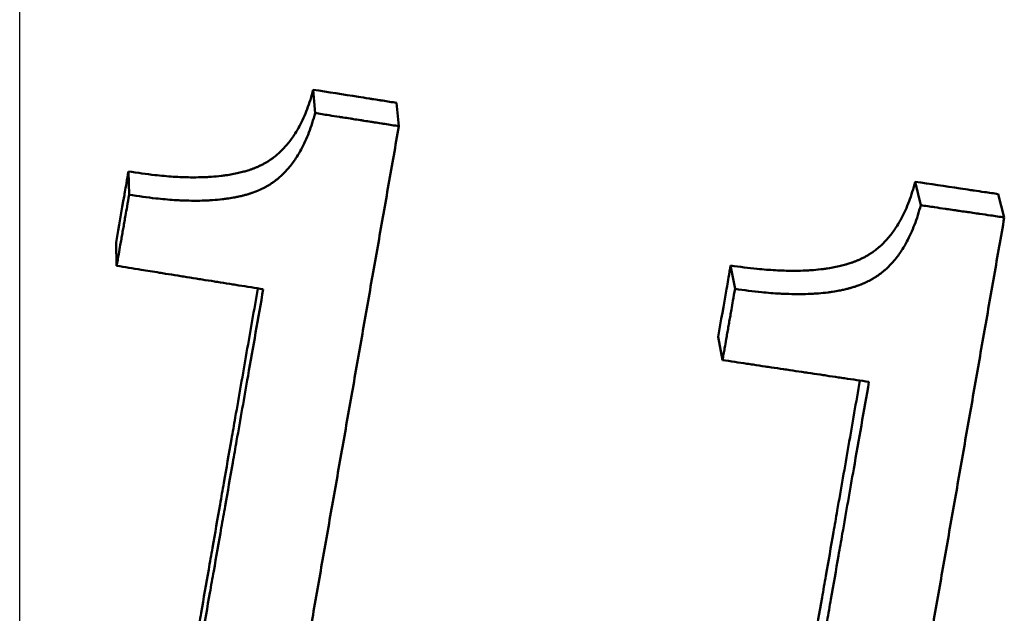
# Paper-space layout 'DF_1' of a CAD drawing. Units: millimetres. Extents: x 0 to 2100, y 0 to 4060.
# Drawn here: x 860 to 862, y 1408 to 1409 of the extents above; entities that cross this region are included whole.
import ezdxf

# ---------------------------------------------------------------- set-up
doc = ezdxf.new("R2010")
doc.units = ezdxf.units.MM
doc.header["$LTSCALE"] = 10
doc.layers.add('Centerline(ISO)', color=7, linetype='Continuous', lineweight=25)
doc.layers.add('Visible Edges(ISO)', color=7, linetype='Continuous', lineweight=50)

psp = doc.layouts.new('DF_1')

# ---------------------------------------------------------------- linework, layer by layer
at = {"layer": 'Centerline(ISO)', "linetype": 'Continuous'}
psp.add_line((859.5769, 811.0191), (859.5769, 1988.605), dxfattribs=at)
at = {"layer": 'Visible Edges(ISO)'}
for p, q in [((860.226, 1408.8011), (860.23, 1408.7495)), ((860.4101, 1408.7721), (860.4152, 1408.7205)), ((859.8175, 1408.6205), (859.819, 1408.5689)), ((861.5566, 1408.5975), (861.5689, 1408.5459)), ((861.7404, 1408.5704), (861.7537, 1408.5188)), ((859.79, 1408.4635), (859.7913, 1408.4119)), ((861.1487, 1408.4126), (861.1584, 1408.361)), ((861.1212, 1408.2553), (861.1308, 1408.2037))]:
    psp.add_line(p, q, dxfattribs=at)
for points, knots in [([(859.8175, 1408.6205), (859.8378, 1408.6173), (859.8572, 1408.6146), (859.8759, 1408.6125), (859.8899, 1408.611), (859.9035, 1408.6098), (859.9166, 1408.6089), (859.9297, 1408.6081), (859.9423, 1408.6076), (859.9545, 1408.6074), (859.9585, 1408.6074), (859.9625, 1408.6073), (859.9665, 1408.6074), (859.9744, 1408.6074), (859.9821, 1408.6076), (859.9896, 1408.6079), (859.9934, 1408.6081), (859.9971, 1408.6083), (860.0007, 1408.6086), (860.0081, 1408.6091), (860.0152, 1408.6097), (860.0221, 1408.6105), (860.0255, 1408.6109), (860.0289, 1408.6114), (860.0323, 1408.6119), (860.0373, 1408.6126), (860.0422, 1408.6134), (860.047, 1408.6143), (860.0518, 1408.6151), (860.0565, 1408.6161), (860.061, 1408.6172), (860.0648, 1408.6181), (860.0686, 1408.619), (860.0722, 1408.62), (860.073, 1408.6202), (860.0737, 1408.6204), (860.0744, 1408.6206), (860.0777, 1408.6215), (860.0809, 1408.6225), (860.084, 1408.6235), (860.085, 1408.6239), (860.0861, 1408.6242), (860.0871, 1408.6245), (860.0891, 1408.6252), (860.0912, 1408.626), (860.0932, 1408.6267), (860.0942, 1408.6271), (860.0952, 1408.6275), (860.0961, 1408.6278), (860.0971, 1408.6282), (860.0981, 1408.6286), (860.0991, 1408.629), (860.1001, 1408.6294), (860.101, 1408.6298), (860.102, 1408.6302), (860.103, 1408.6307), (860.1039, 1408.6311), (860.1049, 1408.6315), (860.1052, 1408.6317), (860.1055, 1408.6318), (860.1059, 1408.632), (860.1068, 1408.6324), (860.1078, 1408.6328), (860.1087, 1408.6333), (860.1093, 1408.6336), (860.11, 1408.6339), (860.1106, 1408.6342), (860.1118, 1408.6348), (860.1131, 1408.6355), (860.1143, 1408.6361), (860.1149, 1408.6364), (860.1155, 1408.6368), (860.1162, 1408.6371), (860.118, 1408.6381), (860.1198, 1408.6391), (860.1216, 1408.6402), (860.1228, 1408.6409), (860.124, 1408.6416), (860.1252, 1408.6424), (860.1276, 1408.6438), (860.1299, 1408.6454), (860.1322, 1408.647), (860.1333, 1408.6478), (860.1345, 1408.6486), (860.1356, 1408.6494), (860.139, 1408.6519), (860.1423, 1408.6545), (860.1456, 1408.6572), (860.1477, 1408.6591), (860.1498, 1408.661), (860.1519, 1408.6629), (860.1561, 1408.6668), (860.1602, 1408.6709), (860.1641, 1408.6753), (860.166, 1408.6774), (860.1679, 1408.6797), (860.1698, 1408.682), (860.1755, 1408.6889), (860.1808, 1408.6963), (860.1859, 1408.7042), (860.1892, 1408.7095), (860.1925, 1408.715), (860.1956, 1408.7208), (860.2017, 1408.7323), (860.2073, 1408.7447), (860.2124, 1408.7581), (860.2175, 1408.7715), (860.222, 1408.7858), (860.226, 1408.8011)], [0, 0, 0, 0, 0.166667, 0.166667, 0.166667, 0.291667, 0.291667, 0.291667, 0.416667, 0.416667, 0.416667, 0.458333, 0.458333, 0.458333, 0.541667, 0.541667, 0.541667, 0.583333, 0.583333, 0.583333, 0.666667, 0.666667, 0.666667, 0.708333, 0.708333, 0.708333, 0.770833, 0.770833, 0.770833, 0.833333, 0.833333, 0.833333, 0.885417, 0.885417, 0.885417, 0.895833, 0.895833, 0.895833, 0.942708, 0.942708, 0.942708, 0.958333, 0.958333, 0.958333, 0.989583, 0.989583, 0.989583, 1.005208, 1.005208, 1.005208, 1.020833, 1.020833, 1.020833, 1.036458, 1.036458, 1.036458, 1.052083, 1.052083, 1.052083, 1.057292, 1.057292, 1.057292, 1.072917, 1.072917, 1.072917, 1.083333, 1.083333, 1.083333, 1.104167, 1.104167, 1.104167, 1.114583, 1.114583, 1.114583, 1.145833, 1.145833, 1.145833, 1.166667, 1.166667, 1.166667, 1.208333, 1.208333, 1.208333, 1.229167, 1.229167, 1.229167, 1.291667, 1.291667, 1.291667, 1.333333, 1.333333, 1.333333, 1.416667, 1.416667, 1.416667, 1.458333, 1.458333, 1.458333, 1.583333, 1.583333, 1.583333, 1.666667, 1.666667, 1.666667, 1.833333, 1.833333, 1.833333, 2, 2, 2, 2]), ([(860.226, 1408.8011), (860.2592, 1408.7958), (860.2925, 1408.7906), (860.3257, 1408.7853), (860.3334, 1408.7841), (860.341, 1408.7829), (860.3487, 1408.7817), (860.3513, 1408.7813), (860.3538, 1408.7809), (860.3564, 1408.7805), (860.3615, 1408.7797), (860.3666, 1408.7789), (860.3717, 1408.7781), (860.3743, 1408.7777), (860.3768, 1408.7773), (860.3794, 1408.7769), (860.3845, 1408.7761), (860.3896, 1408.7753), (860.3947, 1408.7745), (860.3998, 1408.7737), (860.4049, 1408.7729), (860.4101, 1408.7721)], [0, 0, 0, 0, 0.01011345, 0.01011345, 0.01011345, 0.01244733, 0.01244733, 0.01244733, 0.01322528, 0.01322528, 0.01322528, 0.0147812, 0.0147812, 0.0147812, 0.01555916, 0.01555916, 0.01555916, 0.01711507, 0.01711507, 0.01711507, 0.01867099, 0.01867099, 0.01867099, 0.01867099]), ([(859.819, 1408.5689), (859.8394, 1408.5657), (859.859, 1408.563), (859.8778, 1408.5609), (859.8919, 1408.5594), (859.9055, 1408.5582), (859.9187, 1408.5573), (859.923, 1408.5571), (859.9274, 1408.5568), (859.9317, 1408.5566), (859.9403, 1408.5562), (859.9486, 1408.5559), (859.9568, 1408.5558), (859.9609, 1408.5558), (859.9649, 1408.5557), (859.9689, 1408.5558), (859.9769, 1408.5558), (859.9846, 1408.556), (859.9922, 1408.5563), (859.996, 1408.5565), (859.9997, 1408.5567), (860.0034, 1408.557), (860.0107, 1408.5575), (860.0179, 1408.5581), (860.0248, 1408.5589), (860.0283, 1408.5593), (860.0317, 1408.5598), (860.0351, 1408.5603), (860.0401, 1408.561), (860.0451, 1408.5618), (860.0499, 1408.5627), (860.0515, 1408.563), (860.0531, 1408.5633), (860.0547, 1408.5636), (860.0579, 1408.5642), (860.061, 1408.5649), (860.064, 1408.5656), (860.0656, 1408.5659), (860.0671, 1408.5663), (860.0686, 1408.5667), (860.0709, 1408.5672), (860.0731, 1408.5678), (860.0753, 1408.5684), (860.076, 1408.5686), (860.0768, 1408.5688), (860.0775, 1408.569), (860.0789, 1408.5694), (860.0804, 1408.5698), (860.0818, 1408.5703), (860.0825, 1408.5705), (860.0832, 1408.5707), (860.0839, 1408.5709), (860.085, 1408.5712), (860.0861, 1408.5716), (860.0871, 1408.5719), (860.0882, 1408.5723), (860.0892, 1408.5726), (860.0902, 1408.5729), (860.0906, 1408.5731), (860.0909, 1408.5732), (860.0913, 1408.5733), (860.092, 1408.5735), (860.0926, 1408.5738), (860.0933, 1408.574), (860.0937, 1408.5741), (860.094, 1408.5743), (860.0943, 1408.5744), (860.095, 1408.5746), (860.0957, 1408.5749), (860.0964, 1408.5751), (860.0967, 1408.5752), (860.097, 1408.5754), (860.0974, 1408.5755), (860.098, 1408.5757), (860.0987, 1408.576), (860.0994, 1408.5762), (860.0997, 1408.5764), (860.1, 1408.5765), (860.1003, 1408.5766), (860.101, 1408.5769), (860.1017, 1408.5771), (860.1023, 1408.5774), (860.1026, 1408.5775), (860.103, 1408.5777), (860.1033, 1408.5778), (860.1039, 1408.5781), (860.1046, 1408.5784), (860.1052, 1408.5786), (860.1056, 1408.5788), (860.1059, 1408.5789), (860.1062, 1408.5791), (860.1069, 1408.5793), (860.1075, 1408.5796), (860.1082, 1408.5799), (860.1085, 1408.5801), (860.1088, 1408.5802), (860.1091, 1408.5804), (860.1101, 1408.5808), (860.111, 1408.5812), (860.112, 1408.5817), (860.1126, 1408.582), (860.1132, 1408.5823), (860.1139, 1408.5826), (860.1151, 1408.5832), (860.1164, 1408.5839), (860.1176, 1408.5845), (860.1183, 1408.5848), (860.1189, 1408.5852), (860.1195, 1408.5855), (860.1213, 1408.5865), (860.1232, 1408.5875), (860.125, 1408.5886), (860.1262, 1408.5893), (860.1274, 1408.59), (860.1286, 1408.5908), (860.131, 1408.5922), (860.1333, 1408.5938), (860.1356, 1408.5954), (860.1368, 1408.5962), (860.1379, 1408.597), (860.1391, 1408.5978), (860.1425, 1408.6003), (860.1458, 1408.6029), (860.1491, 1408.6056), (860.1512, 1408.6075), (860.1534, 1408.6094), (860.1555, 1408.6113), (860.1597, 1408.6152), (860.1638, 1408.6193), (860.1677, 1408.6237), (860.1697, 1408.6258), (860.1716, 1408.6281), (860.1735, 1408.6304), (860.1792, 1408.6373), (860.1846, 1408.6447), (860.1896, 1408.6526), (860.193, 1408.6579), (860.1963, 1408.6634), (860.1994, 1408.6692), (860.2056, 1408.6807), (860.2112, 1408.6931), (860.2163, 1408.7065), (860.2215, 1408.7199), (860.226, 1408.7342), (860.23, 1408.7495)], [0, 0, 0, 0, 0.166667, 0.166667, 0.166667, 0.291667, 0.291667, 0.291667, 0.333333, 0.333333, 0.333333, 0.416667, 0.416667, 0.416667, 0.458333, 0.458333, 0.458333, 0.541667, 0.541667, 0.541667, 0.583333, 0.583333, 0.583333, 0.666667, 0.666667, 0.666667, 0.708333, 0.708333, 0.708333, 0.770833, 0.770833, 0.770833, 0.791667, 0.791667, 0.791667, 0.833333, 0.833333, 0.833333, 0.854167, 0.854167, 0.854167, 0.885417, 0.885417, 0.885417, 0.895833, 0.895833, 0.895833, 0.916667, 0.916667, 0.916667, 0.927083, 0.927083, 0.927083, 0.942708, 0.942708, 0.942708, 0.958333, 0.958333, 0.958333, 0.963542, 0.963542, 0.963542, 0.973958, 0.973958, 0.973958, 0.979167, 0.979167, 0.979167, 0.989583, 0.989583, 0.989583, 0.994792, 0.994792, 0.994792, 1.005208, 1.005208, 1.005208, 1.010417, 1.010417, 1.010417, 1.020833, 1.020833, 1.020833, 1.026042, 1.026042, 1.026042, 1.036458, 1.036458, 1.036458, 1.041667, 1.041667, 1.041667, 1.052083, 1.052083, 1.052083, 1.057292, 1.057292, 1.057292, 1.072917, 1.072917, 1.072917, 1.083333, 1.083333, 1.083333, 1.104167, 1.104167, 1.104167, 1.114583, 1.114583, 1.114583, 1.145833, 1.145833, 1.145833, 1.166667, 1.166667, 1.166667, 1.208333, 1.208333, 1.208333, 1.229167, 1.229167, 1.229167, 1.291667, 1.291667, 1.291667, 1.333333, 1.333333, 1.333333, 1.416667, 1.416667, 1.416667, 1.458333, 1.458333, 1.458333, 1.583333, 1.583333, 1.583333, 1.666667, 1.666667, 1.666667, 1.833333, 1.833333, 1.833333, 2, 2, 2, 2]), ([(860.23, 1408.7495), (860.2352, 1408.7487), (860.2403, 1408.7478), (860.2454, 1408.747), (860.2506, 1408.7462), (860.2557, 1408.7454), (860.2609, 1408.7446), (860.2686, 1408.7434), (860.2763, 1408.7422), (860.284, 1408.741), (860.2866, 1408.7406), (860.2892, 1408.7402), (860.2917, 1408.7398), (860.2969, 1408.739), (860.302, 1408.7382), (860.3072, 1408.7374), (860.3097, 1408.737), (860.3123, 1408.7366), (860.3149, 1408.7361), (860.32, 1408.7353), (860.3252, 1408.7345), (860.3303, 1408.7337), (860.3329, 1408.7333), (860.3355, 1408.7329), (860.338, 1408.7325), (860.3432, 1408.7317), (860.3483, 1408.7309), (860.3535, 1408.7301), (860.356, 1408.7297), (860.3586, 1408.7293), (860.3612, 1408.7289), (860.3663, 1408.7281), (860.3715, 1408.7273), (860.3766, 1408.7265), (860.3792, 1408.7261), (860.3818, 1408.7257), (860.3843, 1408.7253), (860.3895, 1408.7245), (860.3946, 1408.7237), (860.3998, 1408.7229), (860.4049, 1408.7221), (860.4101, 1408.7213), (860.4152, 1408.7205)], [0, 0, 0, 0, 0.00155592, 0.00155592, 0.00155592, 0.00311183, 0.00311183, 0.00311183, 0.00544571, 0.00544571, 0.00544571, 0.00622366, 0.00622366, 0.00622366, 0.00777958, 0.00777958, 0.00777958, 0.00855754, 0.00855754, 0.00855754, 0.01011345, 0.01011345, 0.01011345, 0.01089141, 0.01089141, 0.01089141, 0.01244733, 0.01244733, 0.01244733, 0.01322528, 0.01322528, 0.01322528, 0.0147812, 0.0147812, 0.0147812, 0.01555916, 0.01555916, 0.01555916, 0.01711507, 0.01711507, 0.01711507, 0.01867099, 0.01867099, 0.01867099, 0.01867099]), ([(860.4152, 1408.7205), (860.4076, 1408.6775), (860.4001, 1408.6345), (860.3925, 1408.5916), (860.385, 1408.5486), (860.3774, 1408.5056), (860.3699, 1408.4627), (860.3661, 1408.4412), (860.3623, 1408.4197), (860.3585, 1408.3982), (860.351, 1408.3552), (860.3434, 1408.3123), (860.3359, 1408.2693), (860.3321, 1408.2478), (860.3283, 1408.2263), (860.3245, 1408.2049), (860.317, 1408.1619), (860.3094, 1408.1189), (860.3019, 1408.076), (860.2981, 1408.0545), (860.2943, 1408.033), (860.2906, 1408.0115), (860.283, 1407.9686), (860.2754, 1407.9256), (860.2679, 1407.8826), (860.2641, 1407.8611), (860.2603, 1407.8397), (860.2566, 1407.8182), (860.249, 1407.7752), (860.2414, 1407.7323), (860.2339, 1407.6893), (860.2301, 1407.6678), (860.2263, 1407.6463), (860.2226, 1407.6249), (860.2112, 1407.5604), (860.1999, 1407.496), (860.1886, 1407.4315), (860.1734, 1407.3456), (860.1583, 1407.2597), (860.1432, 1407.1738)], [0, 0, 0, 0, 0.013517, 0.013517, 0.013517, 0.027034, 0.027034, 0.027034, 0.0337925, 0.0337925, 0.0337925, 0.0473096, 0.0473096, 0.0473096, 0.0540681, 0.0540681, 0.0540681, 0.0675851, 0.0675851, 0.0675851, 0.0743436, 0.0743436, 0.0743436, 0.0878606, 0.0878606, 0.0878606, 0.0946191, 0.0946191, 0.0946191, 0.1081361, 0.1081361, 0.1081361, 0.1148947, 0.1148947, 0.1148947, 0.1351702, 0.1351702, 0.1351702, 0.1622042, 0.1622042, 0.1622042, 0.1622042]), ([(859.79, 1408.4635), (859.7961, 1408.4984), (859.8022, 1408.5333), (859.8083, 1408.5682), (859.8087, 1408.5704), (859.8091, 1408.5725), (859.8095, 1408.5747), (859.8106, 1408.5813), (859.8117, 1408.5878), (859.8129, 1408.5944), (859.8144, 1408.6031), (859.8159, 1408.6118), (859.8175, 1408.6205)], [0, 0, 0, 0, 0.01098866, 0.01098866, 0.01098866, 0.01167545, 0.01167545, 0.01167545, 0.01373582, 0.01373582, 0.01373582, 0.01648298, 0.01648298, 0.01648298, 0.01648298]), ([(861.1487, 1408.4126), (861.1689, 1408.4095), (861.1884, 1408.4071), (861.2071, 1408.4052), (861.221, 1408.4038), (861.2346, 1408.4028), (861.2476, 1408.4021), (861.2607, 1408.4014), (861.2733, 1408.401), (861.2855, 1408.401), (861.2896, 1408.4009), (861.2936, 1408.401), (861.2975, 1408.401), (861.3054, 1408.4012), (861.3131, 1408.4014), (861.3206, 1408.4019), (861.3244, 1408.4021), (861.3281, 1408.4023), (861.3317, 1408.4026), (861.339, 1408.4032), (861.3461, 1408.4039), (861.353, 1408.4048), (861.3565, 1408.4052), (861.3598, 1408.4057), (861.3632, 1408.4062), (861.3682, 1408.407), (861.3731, 1408.4078), (861.3779, 1408.4088), (861.3827, 1408.4097), (861.3874, 1408.4107), (861.3919, 1408.4118), (861.3957, 1408.4128), (861.3995, 1408.4137), (861.4031, 1408.4148), (861.4038, 1408.415), (861.4046, 1408.4152), (861.4053, 1408.4154), (861.4085, 1408.4164), (861.4117, 1408.4174), (861.4148, 1408.4184), (861.4159, 1408.4188), (861.4169, 1408.4191), (861.4179, 1408.4195), (861.42, 1408.4202), (861.422, 1408.4209), (861.424, 1408.4217), (861.425, 1408.4221), (861.426, 1408.4225), (861.427, 1408.4229), (861.428, 1408.4233), (861.4289, 1408.4237), (861.4299, 1408.4241), (861.4309, 1408.4245), (861.4319, 1408.4249), (861.4328, 1408.4253), (861.4338, 1408.4258), (861.4348, 1408.4262), (861.4357, 1408.4266), (861.436, 1408.4268), (861.4364, 1408.4269), (861.4367, 1408.4271), (861.4376, 1408.4275), (861.4386, 1408.428), (861.4395, 1408.4285), (861.4401, 1408.4288), (861.4408, 1408.4291), (861.4414, 1408.4294), (861.4426, 1408.43), (861.4439, 1408.4307), (861.4451, 1408.4313), (861.4457, 1408.4317), (861.4464, 1408.432), (861.447, 1408.4324), (861.4488, 1408.4334), (861.4506, 1408.4344), (861.4524, 1408.4355), (861.4536, 1408.4362), (861.4548, 1408.437), (861.456, 1408.4377), (861.4583, 1408.4392), (861.4607, 1408.4408), (861.463, 1408.4424), (861.4641, 1408.4432), (861.4653, 1408.444), (861.4664, 1408.4449), (861.4698, 1408.4474), (861.4731, 1408.45), (861.4763, 1408.4528), (861.4785, 1408.4546), (861.4806, 1408.4566), (861.4827, 1408.4585), (861.4869, 1408.4625), (861.4909, 1408.4666), (861.4948, 1408.471), (861.4968, 1408.4732), (861.4987, 1408.4755), (861.5006, 1408.4778), (861.5062, 1408.4847), (861.5115, 1408.4922), (861.5166, 1408.5002), (861.5199, 1408.5055), (861.5232, 1408.5111), (861.5262, 1408.5169), (861.5324, 1408.5284), (861.538, 1408.5409), (861.5431, 1408.5544), (861.5481, 1408.5678), (861.5527, 1408.5822), (861.5566, 1408.5975)], [0, 0, 0, 0, 0.166667, 0.166667, 0.166667, 0.291667, 0.291667, 0.291667, 0.416667, 0.416667, 0.416667, 0.458333, 0.458333, 0.458333, 0.541667, 0.541667, 0.541667, 0.583333, 0.583333, 0.583333, 0.666667, 0.666667, 0.666667, 0.708333, 0.708333, 0.708333, 0.770833, 0.770833, 0.770833, 0.833333, 0.833333, 0.833333, 0.885417, 0.885417, 0.885417, 0.895833, 0.895833, 0.895833, 0.942708, 0.942708, 0.942708, 0.958333, 0.958333, 0.958333, 0.989583, 0.989583, 0.989583, 1.005208, 1.005208, 1.005208, 1.020833, 1.020833, 1.020833, 1.036458, 1.036458, 1.036458, 1.052083, 1.052083, 1.052083, 1.057292, 1.057292, 1.057292, 1.072917, 1.072917, 1.072917, 1.083333, 1.083333, 1.083333, 1.104167, 1.104167, 1.104167, 1.114583, 1.114583, 1.114583, 1.145833, 1.145833, 1.145833, 1.166667, 1.166667, 1.166667, 1.208333, 1.208333, 1.208333, 1.229167, 1.229167, 1.229167, 1.291667, 1.291667, 1.291667, 1.333333, 1.333333, 1.333333, 1.416667, 1.416667, 1.416667, 1.458333, 1.458333, 1.458333, 1.583333, 1.583333, 1.583333, 1.666667, 1.666667, 1.666667, 1.833333, 1.833333, 1.833333, 2, 2, 2, 2]), ([(861.5566, 1408.5975), (861.5898, 1408.5926), (861.623, 1408.5877), (861.6562, 1408.5828), (861.6638, 1408.5817), (861.6715, 1408.5805), (861.6791, 1408.5794), (861.6817, 1408.579), (861.6842, 1408.5787), (861.6868, 1408.5783), (861.6944, 1408.5772), (861.7021, 1408.576), (861.7097, 1408.5749), (861.72, 1408.5734), (861.7302, 1408.5719), (861.7404, 1408.5704)], [0, 0, 0, 0, 0.01011345, 0.01011345, 0.01011345, 0.01244733, 0.01244733, 0.01244733, 0.01322528, 0.01322528, 0.01322528, 0.01555916, 0.01555916, 0.01555916, 0.01867099, 0.01867099, 0.01867099, 0.01867099]), ([(859.7913, 1408.4119), (859.7921, 1408.4162), (859.7928, 1408.4206), (859.7936, 1408.4249), (859.7944, 1408.4293), (859.7951, 1408.4337), (859.7959, 1408.438), (859.7971, 1408.4446), (859.7982, 1408.4511), (859.7994, 1408.4577), (859.7998, 1408.4599), (859.8001, 1408.462), (859.8005, 1408.4642), (859.8013, 1408.4686), (859.8021, 1408.4729), (859.8028, 1408.4773), (859.8032, 1408.4795), (859.8036, 1408.4817), (859.804, 1408.4838), (859.8047, 1408.4882), (859.8055, 1408.4926), (859.8063, 1408.4969), (859.8067, 1408.4991), (859.807, 1408.5013), (859.8074, 1408.5035), (859.8082, 1408.5078), (859.809, 1408.5122), (859.8097, 1408.5166), (859.8101, 1408.5188), (859.8105, 1408.5209), (859.8109, 1408.5231), (859.812, 1408.5297), (859.8132, 1408.5362), (859.8143, 1408.5428), (859.8159, 1408.5515), (859.8174, 1408.5602), (859.819, 1408.5689)], [0, 0, 0, 0, 0.00137358, 0.00137358, 0.00137358, 0.00274716, 0.00274716, 0.00274716, 0.00480754, 0.00480754, 0.00480754, 0.00549433, 0.00549433, 0.00549433, 0.00686791, 0.00686791, 0.00686791, 0.0075547, 0.0075547, 0.0075547, 0.00892828, 0.00892828, 0.00892828, 0.00961507, 0.00961507, 0.00961507, 0.01098866, 0.01098866, 0.01098866, 0.01167545, 0.01167545, 0.01167545, 0.01373582, 0.01373582, 0.01373582, 0.01648298, 0.01648298, 0.01648298, 0.01648298]), ([(861.1584, 1408.361), (861.1788, 1408.3579), (861.1984, 1408.3555), (861.2171, 1408.3536), (861.2312, 1408.3522), (861.2448, 1408.3512), (861.258, 1408.3505), (861.2624, 1408.3502), (861.2667, 1408.35), (861.271, 1408.3499), (861.2796, 1408.3495), (861.2879, 1408.3494), (861.2961, 1408.3494), (861.3002, 1408.3493), (861.3042, 1408.3494), (861.3082, 1408.3494), (861.3161, 1408.3496), (861.3239, 1408.3498), (861.3314, 1408.3503), (861.3352, 1408.3505), (861.3389, 1408.3507), (861.3426, 1408.351), (861.3499, 1408.3516), (861.3571, 1408.3523), (861.364, 1408.3532), (861.3675, 1408.3536), (861.3709, 1408.3541), (861.3742, 1408.3546), (861.3793, 1408.3554), (861.3842, 1408.3562), (861.389, 1408.3572), (861.3907, 1408.3575), (861.3922, 1408.3578), (861.3938, 1408.3581), (861.397, 1408.3588), (861.4001, 1408.3595), (861.4032, 1408.3602), (861.4047, 1408.3606), (861.4062, 1408.361), (861.4077, 1408.3614), (861.41, 1408.362), (861.4122, 1408.3626), (861.4144, 1408.3632), (861.4151, 1408.3634), (861.4159, 1408.3636), (861.4166, 1408.3638), (861.418, 1408.3642), (861.4195, 1408.3647), (861.4209, 1408.3651), (861.4216, 1408.3653), (861.4223, 1408.3656), (861.423, 1408.3658), (861.4241, 1408.3661), (861.4252, 1408.3665), (861.4262, 1408.3668), (861.4273, 1408.3672), (861.4283, 1408.3675), (861.4293, 1408.3679), (861.4297, 1408.368), (861.43, 1408.3681), (861.4304, 1408.3682), (861.431, 1408.3685), (861.4317, 1408.3687), (861.4324, 1408.369), (861.4327, 1408.3691), (861.4331, 1408.3692), (861.4334, 1408.3694), (861.4341, 1408.3696), (861.4348, 1408.3699), (861.4354, 1408.3701), (861.4358, 1408.3702), (861.4361, 1408.3704), (861.4364, 1408.3705), (861.4371, 1408.3708), (861.4378, 1408.371), (861.4384, 1408.3713), (861.4388, 1408.3714), (861.4391, 1408.3715), (861.4394, 1408.3717), (861.4401, 1408.3719), (861.4407, 1408.3722), (861.4414, 1408.3725), (861.4417, 1408.3726), (861.442, 1408.3728), (861.4424, 1408.3729), (861.443, 1408.3732), (861.4437, 1408.3735), (861.4443, 1408.3737), (861.4446, 1408.3739), (861.445, 1408.374), (861.4453, 1408.3742), (861.4459, 1408.3745), (861.4466, 1408.3747), (861.4472, 1408.375), (861.4475, 1408.3752), (861.4479, 1408.3753), (861.4482, 1408.3755), (861.4491, 1408.3759), (861.4501, 1408.3764), (861.451, 1408.3769), (861.4517, 1408.3772), (861.4523, 1408.3775), (861.4529, 1408.3778), (861.4542, 1408.3784), (861.4554, 1408.3791), (861.4567, 1408.3797), (861.4573, 1408.3801), (861.4579, 1408.3804), (861.4585, 1408.3808), (861.4604, 1408.3818), (861.4622, 1408.3828), (861.464, 1408.3839), (861.4652, 1408.3846), (861.4664, 1408.3854), (861.4676, 1408.3861), (861.47, 1408.3876), (861.4723, 1408.3892), (861.4746, 1408.3908), (861.4758, 1408.3916), (861.4769, 1408.3924), (861.4781, 1408.3933), (861.4815, 1408.3958), (861.4848, 1408.3984), (861.4881, 1408.4012), (861.4902, 1408.403), (861.4924, 1408.405), (861.4945, 1408.4069), (861.4987, 1408.4109), (861.5027, 1408.415), (861.5067, 1408.4194), (861.5086, 1408.4216), (861.5106, 1408.4239), (861.5125, 1408.4262), (861.5181, 1408.4331), (861.5235, 1408.4406), (861.5286, 1408.4486), (861.5319, 1408.4539), (861.5352, 1408.4595), (861.5383, 1408.4653), (861.5445, 1408.4768), (861.5501, 1408.4893), (861.5552, 1408.5028), (861.5603, 1408.5162), (861.5649, 1408.5306), (861.5689, 1408.5459)], [0, 0, 0, 0, 0.166667, 0.166667, 0.166667, 0.291667, 0.291667, 0.291667, 0.333333, 0.333333, 0.333333, 0.416667, 0.416667, 0.416667, 0.458333, 0.458333, 0.458333, 0.541667, 0.541667, 0.541667, 0.583333, 0.583333, 0.583333, 0.666667, 0.666667, 0.666667, 0.708333, 0.708333, 0.708333, 0.770833, 0.770833, 0.770833, 0.791667, 0.791667, 0.791667, 0.833333, 0.833333, 0.833333, 0.854167, 0.854167, 0.854167, 0.885417, 0.885417, 0.885417, 0.895833, 0.895833, 0.895833, 0.916667, 0.916667, 0.916667, 0.927083, 0.927083, 0.927083, 0.942708, 0.942708, 0.942708, 0.958333, 0.958333, 0.958333, 0.963542, 0.963542, 0.963542, 0.973958, 0.973958, 0.973958, 0.979167, 0.979167, 0.979167, 0.989583, 0.989583, 0.989583, 0.994792, 0.994792, 0.994792, 1.005208, 1.005208, 1.005208, 1.010417, 1.010417, 1.010417, 1.020833, 1.020833, 1.020833, 1.026042, 1.026042, 1.026042, 1.036458, 1.036458, 1.036458, 1.041667, 1.041667, 1.041667, 1.052083, 1.052083, 1.052083, 1.057292, 1.057292, 1.057292, 1.072917, 1.072917, 1.072917, 1.083333, 1.083333, 1.083333, 1.104167, 1.104167, 1.104167, 1.114583, 1.114583, 1.114583, 1.145833, 1.145833, 1.145833, 1.166667, 1.166667, 1.166667, 1.208333, 1.208333, 1.208333, 1.229167, 1.229167, 1.229167, 1.291667, 1.291667, 1.291667, 1.333333, 1.333333, 1.333333, 1.416667, 1.416667, 1.416667, 1.458333, 1.458333, 1.458333, 1.583333, 1.583333, 1.583333, 1.666667, 1.666667, 1.666667, 1.833333, 1.833333, 1.833333, 2, 2, 2, 2]), ([(861.5689, 1408.5459), (861.574, 1408.5451), (861.5791, 1408.5444), (861.5843, 1408.5436), (861.5894, 1408.5428), (861.5945, 1408.5421), (861.5997, 1408.5413), (861.6074, 1408.5402), (861.6151, 1408.5391), (861.6228, 1408.538), (861.6254, 1408.5376), (861.6279, 1408.5372), (861.6305, 1408.5368), (861.6356, 1408.5361), (861.6408, 1408.5353), (861.6459, 1408.5346), (861.6485, 1408.5342), (861.651, 1408.5338), (861.6536, 1408.5334), (861.6587, 1408.5327), (861.6639, 1408.5319), (861.669, 1408.5312), (861.6716, 1408.5308), (861.6741, 1408.5304), (861.6767, 1408.5301), (861.6818, 1408.5293), (861.687, 1408.5286), (861.6921, 1408.5278), (861.6947, 1408.5274), (861.6973, 1408.5271), (861.6998, 1408.5267), (861.7075, 1408.5256), (861.7152, 1408.5244), (861.7229, 1408.5233), (861.7332, 1408.5218), (861.7435, 1408.5203), (861.7537, 1408.5188)], [0, 0, 0, 0, 0.00155592, 0.00155592, 0.00155592, 0.00311183, 0.00311183, 0.00311183, 0.00544571, 0.00544571, 0.00544571, 0.00622366, 0.00622366, 0.00622366, 0.00777958, 0.00777958, 0.00777958, 0.00855754, 0.00855754, 0.00855754, 0.01011345, 0.01011345, 0.01011345, 0.01089141, 0.01089141, 0.01089141, 0.01244733, 0.01244733, 0.01244733, 0.01322528, 0.01322528, 0.01322528, 0.01555916, 0.01555916, 0.01555916, 0.01867099, 0.01867099, 0.01867099, 0.01867099]), ([(861.7537, 1408.5188), (861.7462, 1408.4758), (861.7387, 1408.4327), (861.7311, 1408.3897), (861.7236, 1408.3467), (861.716, 1408.3036), (861.7085, 1408.2606), (861.7047, 1408.2391), (861.701, 1408.2175), (861.6972, 1408.196), (861.6897, 1408.153), (861.6821, 1408.1099), (861.6746, 1408.0669), (861.6708, 1408.0454), (861.667, 1408.0238), (861.6633, 1408.0023), (861.6557, 1407.9593), (861.6482, 1407.9162), (861.6407, 1407.8732), (861.6369, 1407.8517), (861.6331, 1407.8302), (861.6293, 1407.8086), (861.6218, 1407.7656), (861.6143, 1407.7226), (861.6067, 1407.6795), (861.603, 1407.658), (861.5992, 1407.6365), (861.5954, 1407.615), (861.5879, 1407.5719), (861.5803, 1407.5289), (861.5728, 1407.4859), (861.569, 1407.4643), (861.5653, 1407.4428), (861.5615, 1407.4213), (861.5502, 1407.3568), (861.5389, 1407.2922), (861.5275, 1407.2277), (861.5125, 1407.1416), (861.4974, 1407.0555), (861.4823, 1406.9695)], [0, 0, 0, 0, 0.013517, 0.013517, 0.013517, 0.027034, 0.027034, 0.027034, 0.0337925, 0.0337925, 0.0337925, 0.0473096, 0.0473096, 0.0473096, 0.0540681, 0.0540681, 0.0540681, 0.0675851, 0.0675851, 0.0675851, 0.0743436, 0.0743436, 0.0743436, 0.0878606, 0.0878606, 0.0878606, 0.0946191, 0.0946191, 0.0946191, 0.1081361, 0.1081361, 0.1081361, 0.1148947, 0.1148947, 0.1148947, 0.1351702, 0.1351702, 0.1351702, 0.1622042, 0.1622042, 0.1622042, 0.1622042]), ([(860.1154, 1408.3602), (860.1064, 1408.3616), (860.0974, 1408.363), (860.0884, 1408.3645), (860.0794, 1408.3659), (860.0704, 1408.3673), (860.0614, 1408.3687), (860.0569, 1408.3695), (860.0524, 1408.3702), (860.0479, 1408.3709), (860.0389, 1408.3723), (860.0299, 1408.3737), (860.0209, 1408.3752), (860.0164, 1408.3759), (860.0119, 1408.3766), (860.0074, 1408.3773), (859.9984, 1408.3788), (859.9894, 1408.3802), (859.9804, 1408.3816), (859.9759, 1408.3823), (859.9714, 1408.3831), (859.9669, 1408.3838), (859.9579, 1408.3852), (859.9489, 1408.3866), (859.9399, 1408.3881), (859.9354, 1408.3888), (859.9309, 1408.3895), (859.9264, 1408.3902), (859.9174, 1408.3917), (859.9084, 1408.3931), (859.8994, 1408.3945), (859.8949, 1408.3953), (859.8904, 1408.396), (859.8858, 1408.3967), (859.8723, 1408.3989), (859.8588, 1408.401), (859.8453, 1408.4032), (859.8273, 1408.4061), (859.8093, 1408.409), (859.7913, 1408.4119)], [0, 0, 0, 0, 0.00272285, 0.00272285, 0.00272285, 0.00544571, 0.00544571, 0.00544571, 0.00680713, 0.00680713, 0.00680713, 0.00952998, 0.00952998, 0.00952998, 0.01089141, 0.01089141, 0.01089141, 0.01361426, 0.01361426, 0.01361426, 0.01497569, 0.01497569, 0.01497569, 0.01769854, 0.01769854, 0.01769854, 0.01905997, 0.01905997, 0.01905997, 0.02178282, 0.02178282, 0.02178282, 0.02314425, 0.02314425, 0.02314425, 0.02722853, 0.02722853, 0.02722853, 0.03267423, 0.03267423, 0.03267423, 0.03267423]), ([(861.1212, 1408.2553), (861.1273, 1408.2902), (861.1334, 1408.3252), (861.1395, 1408.3602), (861.1399, 1408.3623), (861.1403, 1408.3645), (861.1407, 1408.3667), (861.1418, 1408.3733), (861.143, 1408.3798), (861.1441, 1408.3864), (861.1456, 1408.3951), (861.1472, 1408.4039), (861.1487, 1408.4126)], [0, 0, 0, 0, 0.01098866, 0.01098866, 0.01098866, 0.01167545, 0.01167545, 0.01167545, 0.01373582, 0.01373582, 0.01373582, 0.01648298, 0.01648298, 0.01648298, 0.01648298]), ([(859.911, 1407.2619), (859.9166, 1407.2939), (859.9222, 1407.3258), (859.9278, 1407.3577), (859.9334, 1407.3897), (859.939, 1407.4216), (859.9446, 1407.4536), (859.9529, 1407.5015), (859.9613, 1407.5494), (859.9697, 1407.5973), (859.9725, 1407.6132), (859.9753, 1407.6292), (859.9781, 1407.6452), (859.9837, 1407.6771), (859.9892, 1407.7091), (859.9948, 1407.741), (859.9976, 1407.757), (860.0004, 1407.7729), (860.0032, 1407.7889), (860.0088, 1407.8209), (860.0144, 1407.8528), (860.02, 1407.8847), (860.0228, 1407.9007), (860.0256, 1407.9167), (860.0283, 1407.9326), (860.0339, 1407.9646), (860.0395, 1407.9965), (860.0451, 1408.0285), (860.0479, 1408.0444), (860.0507, 1408.0604), (860.0535, 1408.0764), (860.0619, 1408.1243), (860.0702, 1408.1722), (860.0786, 1408.2201), (860.0869, 1408.2674), (860.0952, 1408.3148), (860.1034, 1408.3621)], [0, 0, 0, 0, 0.0100527, 0.0100527, 0.0100527, 0.0201053, 0.0201053, 0.0201053, 0.0351844, 0.0351844, 0.0351844, 0.0402107, 0.0402107, 0.0402107, 0.0502634, 0.0502634, 0.0502634, 0.0552897, 0.0552897, 0.0552897, 0.0653424, 0.0653424, 0.0653424, 0.0703687, 0.0703687, 0.0703687, 0.0804214, 0.0804214, 0.0804214, 0.0854477, 0.0854477, 0.0854477, 0.1005267, 0.1005267, 0.1005267, 0.1154185, 0.1154185, 0.1154185, 0.1154185]), ([(859.9131, 1407.2103), (859.9187, 1407.2423), (859.9244, 1407.2742), (859.93, 1407.3061), (859.9356, 1407.3381), (859.9412, 1407.37), (859.9469, 1407.402), (859.9497, 1407.4179), (859.9525, 1407.4339), (859.9553, 1407.4499), (859.9609, 1407.4818), (859.9665, 1407.5137), (859.9721, 1407.5457), (859.975, 1407.5616), (859.9778, 1407.5776), (859.9806, 1407.5936), (859.9862, 1407.6255), (859.9918, 1407.6575), (859.9974, 1407.6894), (860.0002, 1407.7054), (860.0031, 1407.7213), (860.0059, 1407.7373), (860.0115, 1407.7693), (860.0171, 1407.8012), (860.0227, 1407.8331), (860.0255, 1407.8491), (860.0283, 1407.8651), (860.0312, 1407.881), (860.0368, 1407.913), (860.0424, 1407.9449), (860.048, 1407.9769), (860.0508, 1407.9928), (860.0536, 1408.0088), (860.0564, 1408.0248), (860.0649, 1408.0727), (860.0733, 1408.1206), (860.0817, 1408.1685), (860.093, 1408.2324), (860.1042, 1408.2963), (860.1154, 1408.3602)], [0, 0, 0, 0, 0.0100527, 0.0100527, 0.0100527, 0.0201053, 0.0201053, 0.0201053, 0.0251317, 0.0251317, 0.0251317, 0.0351844, 0.0351844, 0.0351844, 0.0402107, 0.0402107, 0.0402107, 0.0502634, 0.0502634, 0.0502634, 0.0552897, 0.0552897, 0.0552897, 0.0653424, 0.0653424, 0.0653424, 0.0703687, 0.0703687, 0.0703687, 0.0804214, 0.0804214, 0.0804214, 0.0854477, 0.0854477, 0.0854477, 0.1005267, 0.1005267, 0.1005267, 0.1206321, 0.1206321, 0.1206321, 0.1206321]), ([(861.1308, 1408.2037), (861.1316, 1408.208), (861.1323, 1408.2124), (861.1331, 1408.2168), (861.1339, 1408.2211), (861.1346, 1408.2255), (861.1354, 1408.2299), (861.1365, 1408.2364), (861.1377, 1408.243), (861.1388, 1408.2495), (861.1392, 1408.2517), (861.1396, 1408.2539), (861.14, 1408.2561), (861.1408, 1408.2605), (861.1415, 1408.2648), (861.1423, 1408.2692), (861.1427, 1408.2714), (861.1431, 1408.2736), (861.1434, 1408.2758), (861.1442, 1408.2801), (861.145, 1408.2845), (861.1457, 1408.2889), (861.1461, 1408.2911), (861.1465, 1408.2933), (861.1469, 1408.2954), (861.1477, 1408.2998), (861.1484, 1408.3042), (861.1492, 1408.3086), (861.1496, 1408.3107), (861.15, 1408.3129), (861.1503, 1408.3151), (861.1515, 1408.3217), (861.1526, 1408.3282), (861.1538, 1408.3348), (861.1553, 1408.3435), (861.1569, 1408.3523), (861.1584, 1408.361)], [0, 0, 0, 0, 0.00137358, 0.00137358, 0.00137358, 0.00274716, 0.00274716, 0.00274716, 0.00480754, 0.00480754, 0.00480754, 0.00549433, 0.00549433, 0.00549433, 0.00686791, 0.00686791, 0.00686791, 0.0075547, 0.0075547, 0.0075547, 0.00892828, 0.00892828, 0.00892828, 0.00961507, 0.00961507, 0.00961507, 0.01098866, 0.01098866, 0.01098866, 0.01167545, 0.01167545, 0.01167545, 0.01373582, 0.01373582, 0.01373582, 0.01648298, 0.01648298, 0.01648298, 0.01648298]), ([(861.4545, 1408.1554), (861.4455, 1408.1568), (861.4365, 1408.1581), (861.4275, 1408.1594), (861.4185, 1408.1607), (861.4096, 1408.1621), (861.4006, 1408.1634), (861.3961, 1408.1641), (861.3916, 1408.1647), (861.3871, 1408.1654), (861.3781, 1408.1667), (861.3691, 1408.1681), (861.3601, 1408.1694), (861.3556, 1408.1701), (861.3511, 1408.1707), (861.3466, 1408.1714), (861.3376, 1408.1727), (861.3286, 1408.1741), (861.3196, 1408.1754), (861.3152, 1408.1761), (861.3107, 1408.1768), (861.3062, 1408.1774), (861.2972, 1408.1788), (861.2882, 1408.1801), (861.2792, 1408.1814), (861.2747, 1408.1821), (861.2702, 1408.1828), (861.2657, 1408.1835), (861.2567, 1408.1848), (861.2477, 1408.1861), (861.2387, 1408.1875), (861.2342, 1408.1882), (861.2297, 1408.1888), (861.2252, 1408.1895), (861.2162, 1408.1908), (861.2072, 1408.1922), (861.1982, 1408.1935), (861.1938, 1408.1942), (861.1893, 1408.1949), (861.1848, 1408.1956), (861.1758, 1408.1969), (861.1668, 1408.1983), (861.1578, 1408.1996), (861.1488, 1408.201), (861.1398, 1408.2023), (861.1308, 1408.2037)], [0, 0, 0, 0, 0.00272285, 0.00272285, 0.00272285, 0.00544571, 0.00544571, 0.00544571, 0.00680713, 0.00680713, 0.00680713, 0.00952998, 0.00952998, 0.00952998, 0.01089141, 0.01089141, 0.01089141, 0.01361426, 0.01361426, 0.01361426, 0.01497569, 0.01497569, 0.01497569, 0.01769854, 0.01769854, 0.01769854, 0.01905997, 0.01905997, 0.01905997, 0.02178282, 0.02178282, 0.02178282, 0.02314425, 0.02314425, 0.02314425, 0.0258671, 0.0258671, 0.0258671, 0.02722853, 0.02722853, 0.02722853, 0.02995138, 0.02995138, 0.02995138, 0.03267423, 0.03267423, 0.03267423, 0.03267423]), ([(861.2421, 1407.0551), (861.2477, 1407.0871), (861.2533, 1407.1191), (861.2589, 1407.1511), (861.2644, 1407.1831), (861.27, 1407.2151), (861.2756, 1407.2471), (861.284, 1407.2951), (861.2923, 1407.3431), (861.3007, 1407.3911), (861.3035, 1407.4071), (861.3063, 1407.4231), (861.3091, 1407.4391), (861.3146, 1407.4711), (861.3202, 1407.5031), (861.3258, 1407.535), (861.3286, 1407.551), (861.3314, 1407.567), (861.3342, 1407.583), (861.3397, 1407.615), (861.3453, 1407.647), (861.3509, 1407.679), (861.3537, 1407.695), (861.3565, 1407.711), (861.3593, 1407.727), (861.3649, 1407.759), (861.3704, 1407.791), (861.376, 1407.823), (861.3788, 1407.839), (861.3816, 1407.855), (861.3844, 1407.871), (861.3927, 1407.919), (861.4011, 1407.967), (861.4095, 1408.015), (861.4178, 1408.0628), (861.4261, 1408.1106), (861.4345, 1408.1584)], [0, 0, 0, 0, 0.0100527, 0.0100527, 0.0100527, 0.0201053, 0.0201053, 0.0201053, 0.0351844, 0.0351844, 0.0351844, 0.0402107, 0.0402107, 0.0402107, 0.0502634, 0.0502634, 0.0502634, 0.0552897, 0.0552897, 0.0552897, 0.0653424, 0.0653424, 0.0653424, 0.0703687, 0.0703687, 0.0703687, 0.0804214, 0.0804214, 0.0804214, 0.0854477, 0.0854477, 0.0854477, 0.1005267, 0.1005267, 0.1005267, 0.1155391, 0.1155391, 0.1155391, 0.1155391]), ([(861.2525, 1407.0035), (861.2582, 1407.0355), (861.2638, 1407.0675), (861.2694, 1407.0995), (861.275, 1407.1315), (861.2806, 1407.1635), (861.2862, 1407.1955), (861.289, 1407.2115), (861.2918, 1407.2275), (861.2946, 1407.2435), (861.3002, 1407.2755), (861.3058, 1407.3075), (861.3115, 1407.3395), (861.3143, 1407.3555), (861.3171, 1407.3715), (861.3199, 1407.3875), (861.3255, 1407.4195), (861.3311, 1407.4515), (861.3367, 1407.4834), (861.3395, 1407.4994), (861.3423, 1407.5154), (861.3451, 1407.5314), (861.3507, 1407.5634), (861.3563, 1407.5954), (861.362, 1407.6274), (861.3648, 1407.6434), (861.3676, 1407.6594), (861.3704, 1407.6754), (861.376, 1407.7074), (861.3816, 1407.7394), (861.3872, 1407.7714), (861.39, 1407.7874), (861.3928, 1407.8034), (861.3956, 1407.8194), (861.404, 1407.8674), (861.4124, 1407.9154), (861.4209, 1407.9634), (861.4321, 1408.0274), (861.4433, 1408.0914), (861.4545, 1408.1554)], [0, 0, 0, 0, 0.0100527, 0.0100527, 0.0100527, 0.0201053, 0.0201053, 0.0201053, 0.0251317, 0.0251317, 0.0251317, 0.0351844, 0.0351844, 0.0351844, 0.0402107, 0.0402107, 0.0402107, 0.0502634, 0.0502634, 0.0502634, 0.0552897, 0.0552897, 0.0552897, 0.0653424, 0.0653424, 0.0653424, 0.0703687, 0.0703687, 0.0703687, 0.0804214, 0.0804214, 0.0804214, 0.0854477, 0.0854477, 0.0854477, 0.1005267, 0.1005267, 0.1005267, 0.1206321, 0.1206321, 0.1206321, 0.1206321])]:
    psp.add_open_spline(points, degree=3, knots=knots, dxfattribs=at)

doc.saveas('drawing.dxf')
